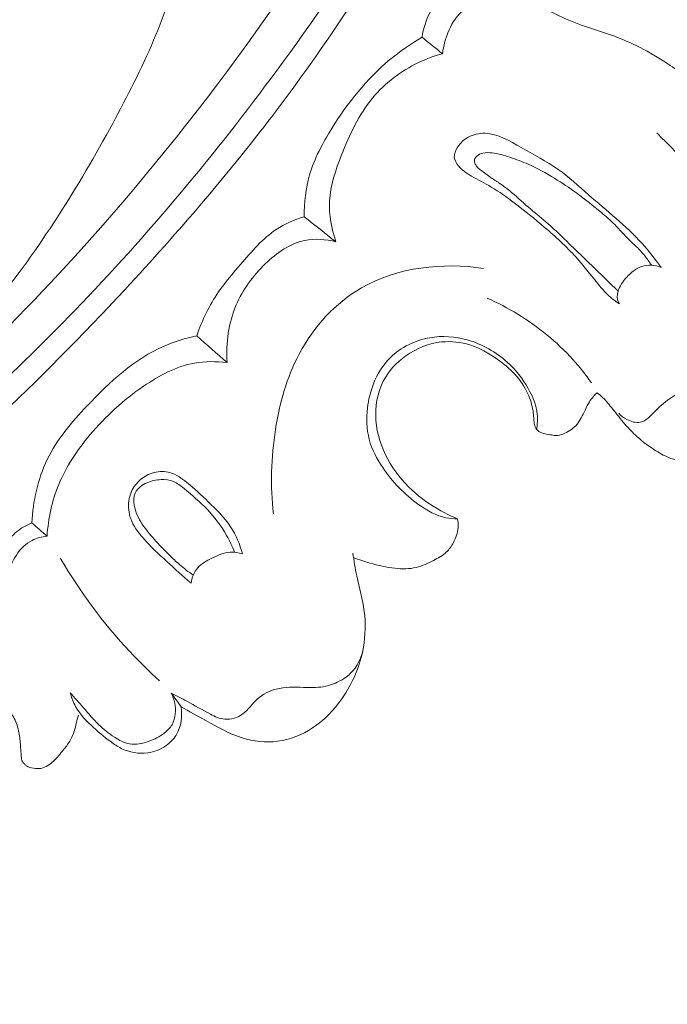
# Model space of a CAD drawing. Units: centimetres. Extents: x 533 to 823, y 192 to 603.
# Drawn here: x 689 to 692, y 289 to 294 of the extents above; entities that cross this region are included whole.
import ezdxf

# ---------------------------------------------------------------- set-up
doc = ezdxf.new("R2010")
doc.units = ezdxf.units.CM
doc.header["$MEASUREMENT"] = 0
doc.layers.add('layer 1', color=7, linetype='Continuous')

msp = doc.modelspace()

# ---------------------------------------------------------------- linework, layer by layer
at = {"layer": 'layer 1', "color": 250, "lineweight": 20}
for points, knots in [([(533.1739, 192.40227), (533.1739, 192.40227), (533.1739, 602.89845), (533.1739, 602.89845), (533.1739, 602.89845), (533.1739, 602.89845), (823.42375, 602.89845), (823.42375, 602.89845), (823.42375, 602.89845), (823.42375, 602.89845), (823.42375, 192.40227), (823.42375, 192.40227), (823.42375, 192.40227), (823.42375, 192.40227), (533.1739, 192.40227), (533.1739, 192.40227)], [0, 0, 0, 0, 0.2, 0.2, 0.2, 0.2, 0.4, 0.4, 0.4, 0.4, 0.6, 0.6, 0.6, 0.6, 1, 1, 1, 1]), ([(685.326, 290.14355), (685.42635, 290.17492), (685.52588, 290.20893), (685.62422, 290.2463), (685.62422, 290.2463), (685.84734, 290.33107), (686.06399, 290.43294), (686.27561, 290.54389), (686.27561, 290.54389), (686.55291, 290.68918), (686.82161, 290.85007), (687.08528, 291.0191), (687.08528, 291.0191), (687.39633, 291.21842), (687.70047, 291.42907), (687.99155, 291.65649), (687.99155, 291.65649), (688.49965, 292.05343), (688.96811, 292.50128), (689.40769, 292.97495), (689.40769, 292.97495), (689.68558, 293.2742), (689.95192, 293.58383), (690.19723, 293.90921), (690.19723, 293.90921), (690.47566, 294.27861), (690.72709, 294.66838), (690.96386, 295.06715), (690.96386, 295.06715), (691.28409, 295.60672), (691.57756, 296.16271), (691.82152, 296.73919), (691.82152, 296.73919), (691.97179, 297.09443), (692.10339, 297.45756), (692.21183, 297.82915), (692.21183, 297.82915), (692.38264, 298.41434), (692.49633, 299.02069), (692.50065, 299.62821), (692.50065, 299.62821), (692.50414, 300.11528), (692.4373, 300.60299), (692.3145, 301.0753), (692.3145, 301.0753), (692.21449, 301.4599), (692.07736, 301.83422), (691.8925, 302.18464), (691.8925, 302.18464), (691.79578, 302.36824), (691.68577, 302.5452), (691.55772, 302.70802), (691.55772, 302.70802), (691.50205, 302.77888), (691.44288, 302.84699), (691.37981, 302.91118), (691.37981, 302.91118), (691.35243, 302.93899), (691.32443, 302.96601), (691.29467, 302.99119), (691.29467, 302.99119), (691.27561, 303.00725), (691.25597, 303.0226), (691.23548, 303.03661), (691.23548, 303.03661), (691.22286, 303.04528), (691.21001, 303.0534), (691.19779, 303.06289), (691.19779, 303.06289), (691.19129, 303.06794), (691.18491, 303.07339), (691.18022, 303.08001), (691.18022, 303.08001), (691.17294, 303.0904), (691.16968, 303.10358), (691.16935, 303.11656), (691.16935, 303.11656), (691.16899, 303.13583), (691.1751, 303.15468), (691.1849, 303.17096), (691.1849, 303.17096), (691.19985, 303.19594), (691.2232, 303.21514), (691.24924, 303.22885), (691.24924, 303.22885), (691.28895, 303.24978), (691.33497, 303.25786), (691.37871, 303.2539)], [0, 0, 0, 0, 0.0434783, 0.0434783, 0.0434783, 0.0434783, 0.0869565, 0.0869565, 0.0869565, 0.0869565, 0.1304348, 0.1304348, 0.1304348, 0.1304348, 0.173913, 0.173913, 0.173913, 0.173913, 0.2173913, 0.2173913, 0.2173913, 0.2173913, 0.2608696, 0.2608696, 0.2608696, 0.2608696, 0.3043478, 0.3043478, 0.3043478, 0.3043478, 0.3478261, 0.3478261, 0.3478261, 0.3478261, 0.3913043, 0.3913043, 0.3913043, 0.3913043, 0.4347826, 0.4347826, 0.4347826, 0.4347826, 0.4782609, 0.4782609, 0.4782609, 0.4782609, 0.5217391, 0.5217391, 0.5217391, 0.5217391, 0.5652174, 0.5652174, 0.5652174, 0.5652174, 0.6086957, 0.6086957, 0.6086957, 0.6086957, 0.6521739, 0.6521739, 0.6521739, 0.6521739, 0.6956522, 0.6956522, 0.6956522, 0.6956522, 0.7391304, 0.7391304, 0.7391304, 0.7391304, 0.7826087, 0.7826087, 0.7826087, 0.7826087, 0.826087, 0.826087, 0.826087, 0.826087, 0.8695652, 0.8695652, 0.8695652, 0.8695652, 0.9130435, 0.9130435, 0.9130435, 0.9130435, 1, 1, 1, 1]), ([(687.66019, 291.76105), (688.17621, 292.16978), (688.66284, 292.61811), (689.1092, 293.10346), (689.1092, 293.10346), (689.73856, 293.78797), (690.28775, 294.54592), (690.76022, 295.34794), (690.76022, 295.34794), (691.08512, 295.89958), (691.37377, 296.4721), (691.60276, 297.06927), (691.60276, 297.06927), (691.84987, 297.71367), (692.02754, 298.38689), (692.11567, 299.0717), (692.11567, 299.0717), (692.18738, 299.62899), (692.19978, 300.19404), (692.13242, 300.7521), (692.13242, 300.7521), (692.07987, 301.18845), (691.9784, 301.62056), (691.80766, 302.02332), (691.80766, 302.02332), (691.70956, 302.25474), (691.58851, 302.4764), (691.44772, 302.6844), (691.44772, 302.6844), (691.37581, 302.79059), (691.29866, 302.89335), (691.2138, 302.98915), (691.2138, 302.98915), (691.17235, 303.0359), (691.12912, 303.08094), (691.08448, 303.1245)], [0, 0, 0, 0, 0.1, 0.1, 0.1, 0.1, 0.2, 0.2, 0.2, 0.2, 0.3, 0.3, 0.3, 0.3, 0.4, 0.4, 0.4, 0.4, 0.5, 0.5, 0.5, 0.5, 0.6, 0.6, 0.6, 0.6, 0.7, 0.7, 0.7, 0.7, 0.8, 0.8, 0.8, 0.8, 1, 1, 1, 1]), ([(688.09318, 291.89874), (688.47705, 292.21056), (688.84248, 292.54619), (689.18456, 292.90402), (689.18456, 292.90402), (689.55966, 293.29636), (689.90655, 293.71537), (690.22662, 294.15392), (690.22662, 294.15392), (690.61211, 294.6822), (690.95871, 295.23881), (691.26245, 295.818), (691.26245, 295.818), (691.53623, 296.34018), (691.77534, 296.88071), (691.9679, 297.43797), (691.9679, 297.43797), (692.11512, 297.86385), (692.23526, 298.29949), (692.31302, 298.74273), (692.31302, 298.74273), (692.36987, 299.06671), (692.40416, 299.39466), (692.40965, 299.72364), (692.40965, 299.72364), (692.41647, 300.13977), (692.37728, 300.55739), (692.28984, 300.96338), (692.28984, 300.96338), (692.25635, 301.119), (692.21568, 301.27299), (692.16847, 301.42485), (692.16847, 301.42485), (692.10265, 301.6366), (692.02403, 301.84436), (691.9317, 302.04576), (691.9317, 302.04576), (691.83643, 302.25375), (691.72646, 302.45494), (691.60399, 302.64757)], [0, 0, 0, 0, 0.0909091, 0.0909091, 0.0909091, 0.0909091, 0.1818182, 0.1818182, 0.1818182, 0.1818182, 0.2727273, 0.2727273, 0.2727273, 0.2727273, 0.3636364, 0.3636364, 0.3636364, 0.3636364, 0.4545455, 0.4545455, 0.4545455, 0.4545455, 0.5454545, 0.5454545, 0.5454545, 0.5454545, 0.6363636, 0.6363636, 0.6363636, 0.6363636, 0.7272727, 0.7272727, 0.7272727, 0.7272727, 0.8181818, 0.8181818, 0.8181818, 0.8181818, 1, 1, 1, 1]), ([(689.60034, 295.78335), (689.61141, 295.78889), (689.62359, 295.79244), (689.63607, 295.79367), (689.63607, 295.79367), (689.64827, 295.79483), (689.66087, 295.79362), (689.67204, 295.78976), (689.67204, 295.78976), (689.70153, 295.77953), (689.72165, 295.75015), (689.73705, 295.72021), (689.73705, 295.72021), (689.76509, 295.66572), (689.77733, 295.60962), (689.78382, 295.55266), (689.78382, 295.55266), (689.79744, 295.43301), (689.7856, 295.30956), (689.77327, 295.18702), (689.77327, 295.18702), (689.75736, 295.02865), (689.74058, 294.8719), (689.70648, 294.71899), (689.70648, 294.71899), (689.63774, 294.41103), (689.49848, 294.11874), (689.34585, 293.83713), (689.34585, 293.83713), (689.16587, 293.50526), (688.96711, 293.18822), (688.73196, 292.8971)], [0, 0, 0, 0, 0.1111111, 0.1111111, 0.1111111, 0.1111111, 0.2222222, 0.2222222, 0.2222222, 0.2222222, 0.3333333, 0.3333333, 0.3333333, 0.3333333, 0.4444444, 0.4444444, 0.4444444, 0.4444444, 0.5555556, 0.5555556, 0.5555556, 0.5555556, 0.6666667, 0.6666667, 0.6666667, 0.6666667, 0.7777778, 0.7777778, 0.7777778, 0.7777778, 1, 1, 1, 1]), ([(691.22158, 294.63076), (691.1725, 294.60699), (691.1269, 294.57559), (691.08662, 294.53822), (691.08662, 294.53822), (691.04765, 294.50216), (691.0137, 294.46056), (690.98937, 294.41359), (690.98937, 294.41359), (690.96851, 294.37307), (690.95482, 294.32873), (690.94769, 294.28391)], [0, 0, 0, 0, 0.25, 0.25, 0.25, 0.25, 0.5, 0.5, 0.5, 0.5, 1, 1, 1, 1]), ([(691.42033, 294.50313), (691.37628, 294.50623), (691.33156, 294.50171), (691.28841, 294.48993), (691.28841, 294.48993), (691.24225, 294.47732), (691.19788, 294.4565), (691.16225, 294.42518), (691.16225, 294.42518), (691.09891, 294.36962), (691.0632, 294.28123), (691.05345, 294.19798)], [0, 0, 0, 0, 0.25, 0.25, 0.25, 0.25, 0.5, 0.5, 0.5, 0.5, 1, 1, 1, 1]), ([(691.96626, 292.33476), (691.97821, 292.32166), (691.9921, 292.31088), (692.00829, 292.30243), (692.00829, 292.30243), (692.03016, 292.29098), (692.05598, 292.28355), (692.07828, 292.28816), (692.07828, 292.28816), (692.1076, 292.29413), (692.13054, 292.32091), (692.1539, 292.3446), (692.1539, 292.3446), (692.19059, 292.38211), (692.22819, 292.41206), (692.27123, 292.43621), (692.27123, 292.43621), (692.30945, 292.4576), (692.35198, 292.47439), (692.39556, 292.48046), (692.39556, 292.48046), (692.43161, 292.48549), (692.46837, 292.48321), (692.50422, 292.47761), (692.50422, 292.47761), (692.52405, 292.47455), (692.54363, 292.47035), (692.56318, 292.46628), (692.56318, 292.46628), (692.58206, 292.46229), (692.60099, 292.45837), (692.62055, 292.45619), (692.62055, 292.45619), (692.63894, 292.45404), (692.65799, 292.45349), (692.67503, 292.45857), (692.67503, 292.45857), (692.7055, 292.46748), (692.72992, 292.49417), (692.74887, 292.52194), (692.74887, 292.52194), (692.76814, 292.55021), (692.7817, 292.57974), (692.79266, 292.61078), (692.79266, 292.61078), (692.80891, 292.65693), (692.81948, 292.70644), (692.82037, 292.75543), (692.82037, 292.75543), (692.82133, 292.80508), (692.81245, 292.85433), (692.79478, 292.90239), (692.79478, 292.90239), (692.78972, 292.9161), (692.78395, 292.9298), (692.78504, 292.9439), (692.78504, 292.9439), (692.78592, 292.95635), (692.79215, 292.96921), (692.80109, 292.97812), (692.80109, 292.97812), (692.81183, 292.98895), (692.82646, 292.99414), (692.84111, 292.99956), (692.84111, 292.99956), (692.85041, 293.00303), (692.85961, 293.00656), (692.86708, 293.01202), (692.86708, 293.01202), (692.8855, 293.02546), (692.89289, 293.05083), (692.90096, 293.07448), (692.90096, 293.07448), (692.91021, 293.10187), (692.92016, 293.12681), (692.92509, 293.15315), (692.92509, 293.15315), (692.93347, 293.19752), (692.92731, 293.24564), (692.91663, 293.29165), (692.91663, 293.29165), (692.89745, 293.37366), (692.86334, 293.44889), (692.82262, 293.52037), (692.82262, 293.52037), (692.76515, 293.62134), (692.69428, 293.71494), (692.61628, 293.80156), (692.61628, 293.80156), (692.55155, 293.87342), (692.48202, 293.9405), (692.40867, 294.00302), (692.40867, 294.00302), (692.35244, 294.05106), (692.29399, 294.09636), (692.23265, 294.13781), (692.23265, 294.13781), (692.14428, 294.19752), (692.0497, 294.24908), (691.95014, 294.28675), (691.95014, 294.28675), (691.88152, 294.31257), (691.81055, 294.33184), (691.74223, 294.35831), (691.74223, 294.35831), (691.64998, 294.39408), (691.56268, 294.44294), (691.47924, 294.49621)], [0, 0, 0, 0, 0.0357143, 0.0357143, 0.0357143, 0.0357143, 0.0714286, 0.0714286, 0.0714286, 0.0714286, 0.1071429, 0.1071429, 0.1071429, 0.1071429, 0.1428571, 0.1428571, 0.1428571, 0.1428571, 0.1785714, 0.1785714, 0.1785714, 0.1785714, 0.2142857, 0.2142857, 0.2142857, 0.2142857, 0.25, 0.25, 0.25, 0.25, 0.2857143, 0.2857143, 0.2857143, 0.2857143, 0.3214286, 0.3214286, 0.3214286, 0.3214286, 0.3571429, 0.3571429, 0.3571429, 0.3571429, 0.3928571, 0.3928571, 0.3928571, 0.3928571, 0.4285714, 0.4285714, 0.4285714, 0.4285714, 0.4642857, 0.4642857, 0.4642857, 0.4642857, 0.5, 0.5, 0.5, 0.5, 0.5357143, 0.5357143, 0.5357143, 0.5357143, 0.5714286, 0.5714286, 0.5714286, 0.5714286, 0.6071429, 0.6071429, 0.6071429, 0.6071429, 0.6428571, 0.6428571, 0.6428571, 0.6428571, 0.6785714, 0.6785714, 0.6785714, 0.6785714, 0.7142857, 0.7142857, 0.7142857, 0.7142857, 0.75, 0.75, 0.75, 0.75, 0.7857143, 0.7857143, 0.7857143, 0.7857143, 0.8214286, 0.8214286, 0.8214286, 0.8214286, 0.8571429, 0.8571429, 0.8571429, 0.8571429, 0.8928571, 0.8928571, 0.8928571, 0.8928571, 0.9285714, 0.9285714, 0.9285714, 0.9285714, 1, 1, 1, 1]), ([(690.94769, 294.28391), (690.88882, 294.2493), (690.83217, 294.21033), (690.77962, 294.16664), (690.77962, 294.16664), (690.66065, 294.06755), (690.56286, 293.94397), (690.48029, 293.81114), (690.48029, 293.81114), (690.43275, 293.73472), (690.39025, 293.65524), (690.3654, 293.56981), (690.3654, 293.56981), (690.34502, 293.49989), (690.33643, 293.42596), (690.33662, 293.35322)], [0, 0, 0, 0, 0.2, 0.2, 0.2, 0.2, 0.4, 0.4, 0.4, 0.4, 0.6, 0.6, 0.6, 0.6, 1, 1, 1, 1]), ([(691.05345, 294.19798), (691.01081, 294.18646), (690.96925, 294.1712), (690.92927, 294.15209), (690.92927, 294.15209), (690.83865, 294.10878), (690.75571, 294.04561), (690.69181, 293.96875), (690.69181, 293.96875), (690.6202, 293.88269), (690.57241, 293.77947), (690.53076, 293.67342), (690.53076, 293.67342), (690.50018, 293.5954), (690.47283, 293.51593), (690.46868, 293.43387), (690.46868, 293.43387), (690.46505, 293.36295), (690.47876, 293.29008), (690.50199, 293.22291)], [0, 0, 0, 0, 0.1666667, 0.1666667, 0.1666667, 0.1666667, 0.3333333, 0.3333333, 0.3333333, 0.3333333, 0.5, 0.5, 0.5, 0.5, 0.6666667, 0.6666667, 0.6666667, 0.6666667, 1, 1, 1, 1]), ([(692.1861, 293.09087), (692.15505, 293.13366), (692.12252, 293.1756), (692.0872, 293.21481), (692.0872, 293.21481), (692.00356, 293.30748), (691.90452, 293.38457), (691.80982, 293.46742), (691.80982, 293.46742), (691.7579, 293.51274), (691.70746, 293.55985), (691.65209, 293.59895), (691.65209, 293.59895), (691.59234, 293.64105), (691.52702, 293.67378), (691.46117, 293.71146), (691.46117, 293.71146), (691.40114, 293.74581), (691.34059, 293.7844), (691.27322, 293.78578), (691.27322, 293.78578), (691.24349, 293.78646), (691.21244, 293.77981), (691.18619, 293.7654), (691.18619, 293.7654), (691.16443, 293.75359), (691.14613, 293.73641), (691.13196, 293.71472), (691.13196, 293.71472), (691.12125, 293.69831), (691.11298, 293.67941), (691.11476, 293.66125), (691.11476, 293.66125), (691.11623, 293.64542), (691.12529, 293.63036), (691.13599, 293.61733), (691.13599, 293.61733), (691.15501, 293.59444), (691.17912, 293.57851), (691.20404, 293.56384), (691.20404, 293.56384), (691.23754, 293.54422), (691.27243, 293.5268), (691.30588, 293.5071), (691.30588, 293.5071), (691.34721, 293.48266), (691.38644, 293.4547), (691.42489, 293.42569), (691.42489, 293.42569), (691.47898, 293.38492), (691.53141, 293.34246), (691.58278, 293.29832), (691.58278, 293.29832), (691.63978, 293.24944), (691.69539, 293.19871), (691.74538, 293.14302), (691.74538, 293.14302), (691.78404, 293.09993), (691.81931, 293.05389), (691.85593, 293.00888), (691.85593, 293.00888), (691.87207, 292.98911), (691.88849, 292.9694), (691.90679, 292.95158), (691.90679, 292.95158), (691.92627, 292.93278), (691.94774, 292.91603), (691.97019, 292.90102)], [0, 0, 0, 0, 0.0555556, 0.0555556, 0.0555556, 0.0555556, 0.1111111, 0.1111111, 0.1111111, 0.1111111, 0.1666667, 0.1666667, 0.1666667, 0.1666667, 0.2222222, 0.2222222, 0.2222222, 0.2222222, 0.2777778, 0.2777778, 0.2777778, 0.2777778, 0.3333333, 0.3333333, 0.3333333, 0.3333333, 0.3888889, 0.3888889, 0.3888889, 0.3888889, 0.4444444, 0.4444444, 0.4444444, 0.4444444, 0.5, 0.5, 0.5, 0.5, 0.5555556, 0.5555556, 0.5555556, 0.5555556, 0.6111111, 0.6111111, 0.6111111, 0.6111111, 0.6666667, 0.6666667, 0.6666667, 0.6666667, 0.7222222, 0.7222222, 0.7222222, 0.7222222, 0.7777778, 0.7777778, 0.7777778, 0.7777778, 0.8333333, 0.8333333, 0.8333333, 0.8333333, 0.8888889, 0.8888889, 0.8888889, 0.8888889, 1, 1, 1, 1]), ([(692.76712, 293.00524), (692.72579, 293.07782), (692.68196, 293.14889), (692.63585, 293.21858), (692.63585, 293.21858), (692.54145, 293.36108), (692.43747, 293.49758), (692.32269, 293.6241), (692.32269, 293.6241), (692.27143, 293.68059), (692.21804, 293.735), (692.16294, 293.78765)], [0, 0, 0, 0, 0.25, 0.25, 0.25, 0.25, 0.5, 0.5, 0.5, 0.5, 1, 1, 1, 1]), ([(691.96336, 292.96718), (691.94508, 292.98524), (691.92679, 293.00329), (691.90845, 293.02125), (691.90845, 293.02125), (691.86586, 293.06281), (691.82292, 293.104), (691.78011, 293.14522), (691.78011, 293.14522), (691.74825, 293.17586), (691.71645, 293.20659), (691.68488, 293.23752), (691.68488, 293.23752), (691.65725, 293.26455), (691.62966, 293.29166), (691.60062, 293.31721), (691.60062, 293.31721), (691.57141, 293.34287), (691.54063, 293.3668), (691.51093, 293.39206), (691.51093, 293.39206), (691.47751, 293.42061), (691.44538, 293.45083), (691.41167, 293.4791), (691.41167, 293.4791), (691.39098, 293.49654), (691.36968, 293.51318), (691.34725, 293.52805), (691.34725, 293.52805), (691.33154, 293.53856), (691.31524, 293.54815), (691.29984, 293.55917), (691.29984, 293.55917), (691.28999, 293.56622), (691.28056, 293.57395), (691.27075, 293.58108), (691.27075, 293.58108), (691.26281, 293.58705), (691.2546, 293.59259), (691.24695, 293.59883), (691.24695, 293.59883), (691.24146, 293.60325), (691.23627, 293.60794), (691.23181, 293.61324), (691.23181, 293.61324), (691.22743, 293.61849), (691.22365, 293.62431), (691.2213, 293.63088), (691.2213, 293.63088), (691.21926, 293.63701), (691.21845, 293.64379), (691.21997, 293.64993), (691.21997, 293.64993), (691.22158, 293.6566), (691.22584, 293.66242), (691.23099, 293.66721), (691.23099, 293.66721), (691.23962, 293.67525), (691.25065, 293.67999), (691.26202, 293.68263), (691.26202, 293.68263), (691.27785, 293.68635), (691.29423, 293.68607), (691.31022, 293.68424), (691.31022, 293.68424), (691.34169, 293.6807), (691.37203, 293.67124), (691.40204, 293.66127), (691.40204, 293.66127), (691.43449, 293.65048), (691.46679, 293.63908), (691.49806, 293.62548), (691.49806, 293.62548), (691.5451, 293.60501), (691.59006, 293.57957), (691.63379, 293.55255), (691.63379, 293.55255), (691.67264, 293.52849), (691.71061, 293.50322), (691.74748, 293.47639), (691.74748, 293.47639), (691.79187, 293.44422), (691.83478, 293.40992), (691.87691, 293.37456), (691.87691, 293.37456), (691.90054, 293.35467), (691.92382, 293.33441), (691.94559, 293.31251), (691.94559, 293.31251), (691.97136, 293.28665), (691.99479, 293.25838), (692.02092, 293.2329), (692.02092, 293.2329), (692.0334, 293.22064), (692.04653, 293.20903), (692.05902, 293.19678), (692.05902, 293.19678), (692.0738, 293.18236), (692.08783, 293.16711), (692.10088, 293.15107), (692.10088, 293.15107), (692.11378, 293.13535), (692.1257, 293.11883), (692.1367, 293.1016)], [0, 0, 0, 0, 0.037037, 0.037037, 0.037037, 0.037037, 0.0740741, 0.0740741, 0.0740741, 0.0740741, 0.1111111, 0.1111111, 0.1111111, 0.1111111, 0.1481481, 0.1481481, 0.1481481, 0.1481481, 0.1851852, 0.1851852, 0.1851852, 0.1851852, 0.2222222, 0.2222222, 0.2222222, 0.2222222, 0.2592593, 0.2592593, 0.2592593, 0.2592593, 0.2962963, 0.2962963, 0.2962963, 0.2962963, 0.3333333, 0.3333333, 0.3333333, 0.3333333, 0.3703704, 0.3703704, 0.3703704, 0.3703704, 0.4074074, 0.4074074, 0.4074074, 0.4074074, 0.4444444, 0.4444444, 0.4444444, 0.4444444, 0.4814815, 0.4814815, 0.4814815, 0.4814815, 0.5185185, 0.5185185, 0.5185185, 0.5185185, 0.5555556, 0.5555556, 0.5555556, 0.5555556, 0.5925926, 0.5925926, 0.5925926, 0.5925926, 0.6296296, 0.6296296, 0.6296296, 0.6296296, 0.6666667, 0.6666667, 0.6666667, 0.6666667, 0.7037037, 0.7037037, 0.7037037, 0.7037037, 0.7407407, 0.7407407, 0.7407407, 0.7407407, 0.7777778, 0.7777778, 0.7777778, 0.7777778, 0.8148148, 0.8148148, 0.8148148, 0.8148148, 0.8518519, 0.8518519, 0.8518519, 0.8518519, 0.8888889, 0.8888889, 0.8888889, 0.8888889, 0.9259259, 0.9259259, 0.9259259, 0.9259259, 1, 1, 1, 1]), ([(690.33662, 293.35322), (690.28605, 293.33737), (690.23614, 293.31602), (690.19211, 293.28694), (690.19211, 293.28694), (690.121, 293.24006), (690.06499, 293.17289), (690.00896, 293.10739), (690.00896, 293.10739), (689.9688, 293.06025), (689.92849, 293.01403), (689.89396, 292.96346), (689.89396, 292.96346), (689.84625, 292.89389), (689.80908, 292.81612), (689.78068, 292.73648)], [0, 0, 0, 0, 0.2, 0.2, 0.2, 0.2, 0.4, 0.4, 0.4, 0.4, 0.6, 0.6, 0.6, 0.6, 1, 1, 1, 1]), ([(690.50199, 293.22291), (690.44938, 293.23661), (690.39205, 293.24135), (690.33895, 293.23029), (690.33895, 293.23029), (690.26202, 293.21429), (690.19397, 293.16513), (690.13561, 293.10867), (690.13561, 293.10867), (690.07167, 293.04674), (690.01941, 292.97614), (689.98546, 292.89634), (689.98546, 292.89634), (689.94587, 292.80331), (689.93124, 292.69771), (689.93762, 292.59694)], [0, 0, 0, 0, 0.2, 0.2, 0.2, 0.2, 0.4, 0.4, 0.4, 0.4, 0.6, 0.6, 0.6, 0.6, 1, 1, 1, 1]), ([(690.17814, 291.81247), (690.16137, 291.95729), (690.16617, 292.10481), (690.18868, 292.25002), (690.18868, 292.25002), (690.20984, 292.38674), (690.24675, 292.52143), (690.31219, 292.6438), (690.31219, 292.6438), (690.38664, 292.78306), (690.49796, 292.90636), (690.63481, 292.98505), (690.63481, 292.98505), (690.82141, 293.09253), (691.05541, 293.11698), (691.26581, 293.08571)], [0, 0, 0, 0, 0.2, 0.2, 0.2, 0.2, 0.4, 0.4, 0.4, 0.4, 0.6, 0.6, 0.6, 0.6, 1, 1, 1, 1]), ([(691.97019, 292.90102), (691.96563, 292.9084), (691.96196, 292.91663), (691.96011, 292.92513), (691.96011, 292.92513), (691.95657, 292.94144), (691.95999, 292.95903), (691.966, 292.9751), (691.966, 292.9751), (691.97144, 292.98952), (691.97882, 293.00272), (691.98751, 293.01497), (691.98751, 293.01497), (692.00083, 293.034), (692.01699, 293.051), (692.03507, 293.06595), (692.03507, 293.06595), (692.0503, 293.07846), (692.06692, 293.0896), (692.08538, 293.09581), (692.08538, 293.09581), (692.11727, 293.10642), (692.1546, 293.1026), (692.1861, 293.09087)], [0, 0, 0, 0, 0.1428571, 0.1428571, 0.1428571, 0.1428571, 0.2857143, 0.2857143, 0.2857143, 0.2857143, 0.4285714, 0.4285714, 0.4285714, 0.4285714, 0.5714286, 0.5714286, 0.5714286, 0.5714286, 0.7142857, 0.7142857, 0.7142857, 0.7142857, 1, 1, 1, 1]), ([(691.82481, 292.49302), (691.79517, 292.53504), (691.76306, 292.57542), (691.72841, 292.61362), (691.72841, 292.61362), (691.64575, 292.70484), (691.5488, 292.78356), (691.44377, 292.84798), (691.44377, 292.84798), (691.39248, 292.87931), (691.33932, 292.90731), (691.28445, 292.93167)], [0, 0, 0, 0, 0.25, 0.25, 0.25, 0.25, 0.5, 0.5, 0.5, 0.5, 1, 1, 1, 1]), ([(691.85312, 292.44121), (691.86352, 292.4337), (691.87368, 292.42563), (691.88305, 292.41687), (691.88305, 292.41687), (691.90248, 292.39857), (691.91874, 292.3773), (691.9351, 292.35621), (691.9351, 292.35621), (691.95562, 292.32989), (691.97618, 292.30402), (691.99794, 292.27892), (691.99794, 292.27892), (692.01802, 292.25584), (692.03908, 292.23355), (692.0617, 292.213), (692.0617, 292.213), (692.09183, 292.18581), (692.12481, 292.1618), (692.15936, 292.1401), (692.15936, 292.1401), (692.18396, 292.12457), (692.20946, 292.11024), (692.23663, 292.10065), (692.23663, 292.10065), (692.27388, 292.08754), (692.31424, 292.08346), (692.35443, 292.08399), (692.35443, 292.08399), (692.40064, 292.0845), (692.44655, 292.0911), (692.48974, 292.10593), (692.48974, 292.10593), (692.53978, 292.12318), (692.58621, 292.15158), (692.62779, 292.1854), (692.62779, 292.1854), (692.67443, 292.22349), (692.71507, 292.26855), (692.74702, 292.31898), (692.74702, 292.31898), (692.7619, 292.34234), (692.77483, 292.36694), (692.78604, 292.39238), (692.78604, 292.39238), (692.81021, 292.44714), (692.82576, 292.50567), (692.83695, 292.5646), (692.83695, 292.5646), (692.84547, 292.60937), (692.85131, 292.6544), (692.8561, 292.69963), (692.8561, 292.69963), (692.86417, 292.7746), (692.86932, 292.85), (692.87048, 292.92543)], [0, 0, 0, 0, 0.0666667, 0.0666667, 0.0666667, 0.0666667, 0.1333333, 0.1333333, 0.1333333, 0.1333333, 0.2, 0.2, 0.2, 0.2, 0.2666667, 0.2666667, 0.2666667, 0.2666667, 0.3333333, 0.3333333, 0.3333333, 0.3333333, 0.4, 0.4, 0.4, 0.4, 0.4666667, 0.4666667, 0.4666667, 0.4666667, 0.5333333, 0.5333333, 0.5333333, 0.5333333, 0.6, 0.6, 0.6, 0.6, 0.6666667, 0.6666667, 0.6666667, 0.6666667, 0.7333333, 0.7333333, 0.7333333, 0.7333333, 0.8, 0.8, 0.8, 0.8, 0.8666667, 0.8666667, 0.8666667, 0.8666667, 1, 1, 1, 1]), ([(689.78068, 292.73648), (689.72326, 292.72365), (689.66613, 292.7064), (689.61227, 292.68292), (689.61227, 292.68292), (689.45847, 292.61577), (689.33069, 292.49788), (689.213, 292.37291), (689.213, 292.37291), (689.13239, 292.28721), (689.0565, 292.1983), (689.0063, 292.09482), (689.0063, 292.09482), (688.95737, 291.99373), (688.93272, 291.87884), (688.92658, 291.76647)], [0, 0, 0, 0, 0.2, 0.2, 0.2, 0.2, 0.4, 0.4, 0.4, 0.4, 0.6, 0.6, 0.6, 0.6, 1, 1, 1, 1]), ([(691.13135, 291.78773), (691.11147, 291.78751), (691.09126, 291.78904), (691.07174, 291.79296), (691.07174, 291.79296), (691.02094, 291.80316), (690.97444, 291.82992), (690.93157, 291.86054), (690.93157, 291.86054), (690.85754, 291.91355), (690.79429, 291.9782), (690.74393, 292.05317), (690.74393, 292.05317), (690.71357, 292.09836), (690.68791, 292.14744), (690.67421, 292.19973), (690.67421, 292.19973), (690.66037, 292.25234), (690.65859, 292.30834), (690.66506, 292.3628), (690.66506, 292.3628), (690.67011, 292.40526), (690.68021, 292.4469), (690.69592, 292.48677), (690.69592, 292.48677), (690.71586, 292.53745), (690.74486, 292.58525), (690.78361, 292.62359), (690.78361, 292.62359), (690.83817, 292.6776), (690.91193, 292.71275), (690.98828, 292.72615), (690.98828, 292.72615), (691.05245, 292.73732), (691.11855, 292.73319), (691.18218, 292.71501), (691.18218, 292.71501), (691.25896, 292.69314), (691.33212, 292.65073), (691.38941, 292.5993), (691.38941, 292.5993), (691.43373, 292.55937), (691.46865, 292.5139), (691.49792, 292.4623), (691.49792, 292.4623), (691.51652, 292.42939), (691.53289, 292.39387), (691.5405, 292.3563), (691.5405, 292.3563), (691.54712, 292.32314), (691.54685, 292.28843), (691.54163, 292.25506)], [0, 0, 0, 0, 0.0714286, 0.0714286, 0.0714286, 0.0714286, 0.1428571, 0.1428571, 0.1428571, 0.1428571, 0.2142857, 0.2142857, 0.2142857, 0.2142857, 0.2857143, 0.2857143, 0.2857143, 0.2857143, 0.3571429, 0.3571429, 0.3571429, 0.3571429, 0.4285714, 0.4285714, 0.4285714, 0.4285714, 0.5, 0.5, 0.5, 0.5, 0.5714286, 0.5714286, 0.5714286, 0.5714286, 0.6428571, 0.6428571, 0.6428571, 0.6428571, 0.7142857, 0.7142857, 0.7142857, 0.7142857, 0.7857143, 0.7857143, 0.7857143, 0.7857143, 0.8571429, 0.8571429, 0.8571429, 0.8571429, 1, 1, 1, 1]), ([(691.13135, 291.78773), (691.10195, 291.79979), (691.07317, 291.81358), (691.04524, 291.82909), (691.04524, 291.82909), (690.99196, 291.85859), (690.9418, 291.89417), (690.89691, 291.93564), (690.89691, 291.93564), (690.84668, 291.98214), (690.80309, 292.03616), (690.77027, 292.09638), (690.77027, 292.09638), (690.73662, 292.15808), (690.71422, 292.22638), (690.70908, 292.29728), (690.70908, 292.29728), (690.70388, 292.36714), (690.71537, 292.43948), (690.74702, 292.50122), (690.74702, 292.50122), (690.77389, 292.55332), (690.81515, 292.59787), (690.86354, 292.63237), (690.86354, 292.63237), (690.91853, 292.67132), (690.9827, 292.69727), (691.049, 292.70413), (691.049, 292.70413), (691.09831, 292.70918), (691.14881, 292.70356), (691.19581, 292.68866), (691.19581, 292.68866), (691.24618, 292.67271), (691.29256, 292.64614), (691.33604, 292.61573), (691.33604, 292.61573), (691.36955, 292.5922), (691.40132, 292.56647), (691.4287, 292.53641), (691.4287, 292.53641), (691.45596, 292.50654), (691.47884, 292.47234), (691.49568, 292.43534), (691.49568, 292.43534), (691.50856, 292.40722), (691.51784, 292.37735), (691.52248, 292.34686), (691.52248, 292.34686), (691.52431, 292.33459), (691.52545, 292.32216), (691.52637, 292.30975), (691.52637, 292.30975), (691.52692, 292.30089), (691.52739, 292.29208), (691.52877, 292.2834), (691.52877, 292.2834), (691.52944, 292.27884), (691.53039, 292.27434), (691.53174, 292.26994), (691.53174, 292.26994), (691.53451, 292.26121), (691.53918, 292.25306), (691.54559, 292.24653), (691.54559, 292.24653), (691.55378, 292.23816), (691.56479, 292.23275), (691.57606, 292.22942), (691.57606, 292.22942), (691.58715, 292.2262), (691.59858, 292.22501), (691.60992, 292.2233), (691.60992, 292.2233), (691.61992, 292.22171), (691.62992, 292.21977), (691.6398, 292.21968), (691.6398, 292.21968), (691.66547, 292.21932), (691.69087, 292.23108), (691.71299, 292.2455), (691.71299, 292.2455), (691.72432, 292.25277), (691.73483, 292.2608), (691.74378, 292.27029), (691.74378, 292.27029), (691.75278, 292.27986), (691.76027, 292.29098), (691.76712, 292.30238), (691.76712, 292.30238), (691.77434, 292.31438), (691.78075, 292.32677), (691.78687, 292.33947), (691.78687, 292.33947), (691.79431, 292.35499), (691.80121, 292.37098), (691.80985, 292.38598), (691.80985, 292.38598), (691.82158, 292.40624), (691.83672, 292.4246), (691.85312, 292.44121)], [0, 0, 0, 0, 0.0384615, 0.0384615, 0.0384615, 0.0384615, 0.0769231, 0.0769231, 0.0769231, 0.0769231, 0.1153846, 0.1153846, 0.1153846, 0.1153846, 0.1538462, 0.1538462, 0.1538462, 0.1538462, 0.1923077, 0.1923077, 0.1923077, 0.1923077, 0.2307692, 0.2307692, 0.2307692, 0.2307692, 0.2692308, 0.2692308, 0.2692308, 0.2692308, 0.3076923, 0.3076923, 0.3076923, 0.3076923, 0.3461538, 0.3461538, 0.3461538, 0.3461538, 0.3846154, 0.3846154, 0.3846154, 0.3846154, 0.4230769, 0.4230769, 0.4230769, 0.4230769, 0.4615385, 0.4615385, 0.4615385, 0.4615385, 0.5, 0.5, 0.5, 0.5, 0.5384615, 0.5384615, 0.5384615, 0.5384615, 0.5769231, 0.5769231, 0.5769231, 0.5769231, 0.6153846, 0.6153846, 0.6153846, 0.6153846, 0.6538462, 0.6538462, 0.6538462, 0.6538462, 0.6923077, 0.6923077, 0.6923077, 0.6923077, 0.7307692, 0.7307692, 0.7307692, 0.7307692, 0.7692308, 0.7692308, 0.7692308, 0.7692308, 0.8076923, 0.8076923, 0.8076923, 0.8076923, 0.8461538, 0.8461538, 0.8461538, 0.8461538, 0.8846154, 0.8846154, 0.8846154, 0.8846154, 0.9230769, 0.9230769, 0.9230769, 0.9230769, 1, 1, 1, 1]), ([(689.93762, 292.59694), (689.88198, 292.60416), (689.8244, 292.60456), (689.76908, 292.59467), (689.76908, 292.59467), (689.67412, 292.57764), (689.58577, 292.53006), (689.50481, 292.47451), (689.50481, 292.47451), (689.40049, 292.40295), (689.30848, 292.3183), (689.22778, 292.22213), (689.22778, 292.22213), (689.16268, 292.1445), (689.10497, 292.05948), (689.06634, 291.96608), (689.06634, 291.96608), (689.03124, 291.88109), (689.01194, 291.78909), (689.00558, 291.69754)], [0, 0, 0, 0, 0.1666667, 0.1666667, 0.1666667, 0.1666667, 0.3333333, 0.3333333, 0.3333333, 0.3333333, 0.5, 0.5, 0.5, 0.5, 0.6666667, 0.6666667, 0.6666667, 0.6666667, 1, 1, 1, 1]), ([(689.75121, 291.45381), (689.70828, 291.49014), (689.66664, 291.52814), (689.62541, 291.56624), (689.62541, 291.56624), (689.58307, 291.60539), (689.54115, 291.64463), (689.5028, 291.6886), (689.5028, 291.6886), (689.4765, 291.71868), (689.45187, 291.75103), (689.43865, 291.78835), (689.43865, 291.78835), (689.42836, 291.81756), (689.42497, 291.84985), (689.42934, 291.88092), (689.42934, 291.88092), (689.43304, 291.90721), (689.44234, 291.93279), (689.45713, 291.95491), (689.45713, 291.95491), (689.4807, 291.99018), (689.51829, 292.01694), (689.55976, 292.02754), (689.55976, 292.02754), (689.58694, 292.03462), (689.61579, 292.03461), (689.64205, 292.02714), (689.64205, 292.02714), (689.67449, 292.01801), (689.70289, 291.99724), (689.72967, 291.9756), (689.72967, 291.9756), (689.76897, 291.94381), (689.8047, 291.91013), (689.84054, 291.87567), (689.84054, 291.87567), (689.88218, 291.83578), (689.92411, 291.79487), (689.95588, 291.74667), (689.95588, 291.74667), (689.98413, 291.70375), (690.00429, 291.65495), (690.01831, 291.60542)], [0, 0, 0, 0, 0.0833333, 0.0833333, 0.0833333, 0.0833333, 0.1666667, 0.1666667, 0.1666667, 0.1666667, 0.25, 0.25, 0.25, 0.25, 0.3333333, 0.3333333, 0.3333333, 0.3333333, 0.4166667, 0.4166667, 0.4166667, 0.4166667, 0.5, 0.5, 0.5, 0.5, 0.5833333, 0.5833333, 0.5833333, 0.5833333, 0.6666667, 0.6666667, 0.6666667, 0.6666667, 0.75, 0.75, 0.75, 0.75, 0.8333333, 0.8333333, 0.8333333, 0.8333333, 1, 1, 1, 1]), ([(689.97663, 291.61376), (689.96517, 291.64394), (689.95165, 291.67329), (689.93572, 291.70144), (689.93572, 291.70144), (689.90792, 291.75069), (689.873, 291.79616), (689.83424, 291.83684), (689.83424, 291.83684), (689.79749, 291.8753), (689.75714, 291.90953), (689.71539, 291.94381), (689.71539, 291.94381), (689.69795, 291.95814), (689.68036, 291.97243), (689.65999, 291.98081), (689.65999, 291.98081), (689.64026, 291.98889), (689.61808, 291.99142), (689.59616, 291.9906), (689.59616, 291.9906), (689.57099, 291.9897), (689.5462, 291.98453), (689.52359, 291.97457), (689.52359, 291.97457), (689.51118, 291.96915), (689.49931, 291.96234), (689.4886, 291.95361), (689.4886, 291.95361), (689.4775, 291.94465), (689.46759, 291.93364), (689.46171, 291.92115), (689.46171, 291.92115), (689.453, 291.90229), (689.45331, 291.87974), (689.45694, 291.85853), (689.45694, 291.85853), (689.4632, 291.82217), (689.47918, 291.78961), (689.49884, 291.75969), (689.49884, 291.75969), (689.51687, 291.73223), (689.53794, 291.70697), (689.55972, 291.68246), (689.55972, 291.68246), (689.5852, 291.65371), (689.61155, 291.62596), (689.63904, 291.59926), (689.63904, 291.59926), (689.65599, 291.58264), (689.67343, 291.56643), (689.69143, 291.55092), (689.69143, 291.55092), (689.71431, 291.53116), (689.73816, 291.51255), (689.76265, 291.49496)], [0, 0, 0, 0, 0.0666667, 0.0666667, 0.0666667, 0.0666667, 0.1333333, 0.1333333, 0.1333333, 0.1333333, 0.2, 0.2, 0.2, 0.2, 0.2666667, 0.2666667, 0.2666667, 0.2666667, 0.3333333, 0.3333333, 0.3333333, 0.3333333, 0.4, 0.4, 0.4, 0.4, 0.4666667, 0.4666667, 0.4666667, 0.4666667, 0.5333333, 0.5333333, 0.5333333, 0.5333333, 0.6, 0.6, 0.6, 0.6, 0.6666667, 0.6666667, 0.6666667, 0.6666667, 0.7333333, 0.7333333, 0.7333333, 0.7333333, 0.8, 0.8, 0.8, 0.8, 0.8666667, 0.8666667, 0.8666667, 0.8666667, 1, 1, 1, 1]), ([(690.59288, 291.58655), (690.62092, 291.5757), (690.64956, 291.56637), (690.67856, 291.55799), (690.67856, 291.55799), (690.72054, 291.5458), (690.76315, 291.53556), (690.80705, 291.53091), (690.80705, 291.53091), (690.8441, 291.52703), (690.88208, 291.52705), (690.91777, 291.53562), (690.91777, 291.53562), (690.94885, 291.54308), (690.97824, 291.55704), (691.00751, 291.57192), (691.00751, 291.57192), (691.03109, 291.58399), (691.05456, 291.59661), (691.07342, 291.6145), (691.07342, 291.6145), (691.08836, 291.62861), (691.10035, 291.6461), (691.11016, 291.66463), (691.11016, 291.66463), (691.12291, 291.68875), (691.13189, 291.71478), (691.13397, 291.74149), (691.13397, 291.74149), (691.1352, 291.75692), (691.1342, 291.77257), (691.13135, 291.78773)], [0, 0, 0, 0, 0.1111111, 0.1111111, 0.1111111, 0.1111111, 0.2222222, 0.2222222, 0.2222222, 0.2222222, 0.3333333, 0.3333333, 0.3333333, 0.3333333, 0.4444444, 0.4444444, 0.4444444, 0.4444444, 0.5555556, 0.5555556, 0.5555556, 0.5555556, 0.6666667, 0.6666667, 0.6666667, 0.6666667, 0.7777778, 0.7777778, 0.7777778, 0.7777778, 1, 1, 1, 1]), ([(688.92658, 291.76647), (688.89849, 291.75476), (688.87154, 291.73924), (688.84791, 291.71999), (688.84791, 291.71999), (688.82477, 291.70113), (688.80486, 291.67858), (688.78695, 291.65453), (688.78695, 291.65453), (688.76909, 291.63056), (688.75328, 291.60495), (688.74035, 291.5781)], [0, 0, 0, 0, 0.25, 0.25, 0.25, 0.25, 0.5, 0.5, 0.5, 0.5, 1, 1, 1, 1]), ([(689.00558, 291.69754), (688.97902, 291.69444), (688.95222, 291.68795), (688.9283, 291.67573), (688.9283, 291.67573), (688.86254, 291.64239), (688.81841, 291.56631), (688.8014, 291.49461)], [0, 0, 0, 0, 0.3333333, 0.3333333, 0.3333333, 0.3333333, 1, 1, 1, 1]), ([(689.58822, 290.9473), (689.53483, 290.99591), (689.4834, 291.04671), (689.43407, 291.09951), (689.43407, 291.09951), (689.29689, 291.24656), (689.17585, 291.40979), (689.07425, 291.58322)], [0, 0, 0, 0, 0.3333333, 0.3333333, 0.3333333, 0.3333333, 1, 1, 1, 1]), ([(689.69985, 290.81354), (689.74203, 290.78821), (689.78542, 290.76495), (689.82862, 290.74122), (689.82862, 290.74122), (689.88954, 290.70772), (689.95017, 290.67299), (690.01654, 290.65225), (690.01654, 290.65225), (690.07512, 290.63395), (690.13806, 290.62649), (690.19918, 290.63414), (690.19918, 290.63414), (690.26396, 290.64232), (690.32656, 290.66748), (690.38121, 290.70346), (690.38121, 290.70346), (690.44107, 290.74301), (690.49131, 290.79561), (690.53249, 290.85465), (690.53249, 290.85465), (690.58824, 290.93452), (690.62742, 291.02615), (690.64411, 291.1217), (690.64411, 291.1217), (690.65484, 291.18328), (690.65633, 291.24632), (690.64818, 291.30776), (690.64818, 291.30776), (690.64003, 291.36979), (690.62201, 291.43002), (690.60939, 291.49132), (690.60939, 291.49132), (690.60137, 291.53033), (690.59543, 291.5698), (690.58938, 291.6091)], [0, 0, 0, 0, 0.1, 0.1, 0.1, 0.1, 0.2, 0.2, 0.2, 0.2, 0.3, 0.3, 0.3, 0.3, 0.4, 0.4, 0.4, 0.4, 0.5, 0.5, 0.5, 0.5, 0.6, 0.6, 0.6, 0.6, 0.7, 0.7, 0.7, 0.7, 0.8, 0.8, 0.8, 0.8, 1, 1, 1, 1]), ([(690.01831, 291.60542), (689.99782, 291.61174), (689.97584, 291.61532), (689.95459, 291.61408), (689.95459, 291.61408), (689.92149, 291.61203), (689.89024, 291.59794), (689.85926, 291.58297), (689.85926, 291.58297), (689.83201, 291.56978), (689.80492, 291.5559), (689.7859, 291.53385), (689.7859, 291.53385), (689.76705, 291.51204), (689.75597, 291.4825), (689.75121, 291.45381)], [0, 0, 0, 0, 0.2, 0.2, 0.2, 0.2, 0.4, 0.4, 0.4, 0.4, 0.6, 0.6, 0.6, 0.6, 1, 1, 1, 1]), ([(689.64913, 290.884), (689.67615, 290.87061), (689.70329, 290.85702), (689.72972, 290.84269), (689.72972, 290.84269), (689.77047, 290.82051), (689.80969, 290.79646), (689.85157, 290.77475), (689.85157, 290.77475), (689.87537, 290.76244), (689.90007, 290.75098), (689.92635, 290.74858), (689.92635, 290.74858), (689.95857, 290.74586), (689.99325, 290.75696), (690.01982, 290.77637), (690.01982, 290.77637), (690.04873, 290.79762), (690.0679, 290.82892), (690.09413, 290.85304), (690.09413, 290.85304), (690.12125, 290.87801), (690.15592, 290.89527), (690.19173, 290.90459), (690.19173, 290.90459), (690.23773, 290.91658), (690.28562, 290.91544), (690.33324, 290.91387), (690.33324, 290.91387), (690.36792, 290.91279), (690.40249, 290.91154), (690.43622, 290.91721), (690.43622, 290.91721), (690.46471, 290.92205), (690.49251, 290.93181), (690.51851, 290.94508), (690.51851, 290.94508), (690.53936, 290.9558), (690.55907, 290.96866), (690.57592, 290.98487), (690.57592, 290.98487), (690.61264, 291.02035), (690.63559, 291.07149), (690.64411, 291.1217)], [0, 0, 0, 0, 0.0833333, 0.0833333, 0.0833333, 0.0833333, 0.1666667, 0.1666667, 0.1666667, 0.1666667, 0.25, 0.25, 0.25, 0.25, 0.3333333, 0.3333333, 0.3333333, 0.3333333, 0.4166667, 0.4166667, 0.4166667, 0.4166667, 0.5, 0.5, 0.5, 0.5, 0.5833333, 0.5833333, 0.5833333, 0.5833333, 0.6666667, 0.6666667, 0.6666667, 0.6666667, 0.75, 0.75, 0.75, 0.75, 0.8333333, 0.8333333, 0.8333333, 0.8333333, 1, 1, 1, 1]), ([(688.18856, 290.43376), (688.20378, 290.4277), (688.21944, 290.42254), (688.23533, 290.4183), (688.23533, 290.4183), (688.25276, 290.41368), (688.27033, 290.41004), (688.28825, 290.40771), (688.28825, 290.40771), (688.31011, 290.40467), (688.33236, 290.40339), (688.35378, 290.40773), (688.35378, 290.40773), (688.37543, 290.41204), (688.39607, 290.42206), (688.41431, 290.43503), (688.41431, 290.43503), (688.42944, 290.4457), (688.44302, 290.45841), (688.45435, 290.47278), (688.45435, 290.47278), (688.45991, 290.47991), (688.46497, 290.48736), (688.46949, 290.49527), (688.46949, 290.49527), (688.47324, 290.50177), (688.47662, 290.50862), (688.47866, 290.51597), (688.47866, 290.51597), (688.48111, 290.52472), (688.48179, 290.53422), (688.47941, 290.54282), (688.47941, 290.54282), (688.47684, 290.5526), (688.47024, 290.56126), (688.46309, 290.56885), (688.46309, 290.56885), (688.45651, 290.57585), (688.44953, 290.58203), (688.44306, 290.58883), (688.44306, 290.58883), (688.43318, 290.59921), (688.4247, 290.61107), (688.41756, 290.62374), (688.41756, 290.62374), (688.41036, 290.63668), (688.40469, 290.65055), (688.40114, 290.66497), (688.40114, 290.66497), (688.39603, 290.68629), (688.39581, 290.70879), (688.39898, 290.73067), (688.39898, 290.73067), (688.40262, 290.75534), (688.41057, 290.77918), (688.42209, 290.80135), (688.42209, 290.80135), (688.43377, 290.82378), (688.44912, 290.84472), (688.46813, 290.86098), (688.46813, 290.86098), (688.48772, 290.87758), (688.51124, 290.88935), (688.5357, 290.8985), (688.5357, 290.8985), (688.55791, 290.90671), (688.5809, 290.91277), (688.60419, 290.91332), (688.60419, 290.91332), (688.62491, 290.91372), (688.6459, 290.90969), (688.6656, 290.90269), (688.6656, 290.90269), (688.69181, 290.89324), (688.71567, 290.87841), (688.73795, 290.86162), (688.73795, 290.86162), (688.75873, 290.84602), (688.77808, 290.82872), (688.79548, 290.80945), (688.79548, 290.80945), (688.81097, 290.79222), (688.82487, 290.77339), (688.83545, 290.75287), (688.83545, 290.75287), (688.84731, 290.72989), (688.85509, 290.70475), (688.85986, 290.67915), (688.85986, 290.67915), (688.86409, 290.65626), (688.86605, 290.63314), (688.86796, 290.60994), (688.86796, 290.60994), (688.86905, 290.59707), (688.8702, 290.58428), (688.87099, 290.57148), (688.87099, 290.57148), (688.87145, 290.56433), (688.87182, 290.55724), (688.87258, 290.55002), (688.87258, 290.55002), (688.87306, 290.54498), (688.8738, 290.53978), (688.87564, 290.5352), (688.87564, 290.5352), (688.87825, 290.52846), (688.88305, 290.52259), (688.88813, 290.51714), (688.88813, 290.51714), (688.89158, 290.51342), (688.89513, 290.50988), (688.89903, 290.50706), (688.89903, 290.50706), (688.9092, 290.49957), (688.9221, 290.4964), (688.93502, 290.49439), (688.93502, 290.49439), (688.94834, 290.49225), (688.9617, 290.4915), (688.97448, 290.49395), (688.97448, 290.49395), (688.98699, 290.49634), (688.99909, 290.50183), (689.01007, 290.50873), (689.01007, 290.50873), (689.02062, 290.51532), (689.03008, 290.52319), (689.03911, 290.53168), (689.03911, 290.53168), (689.05757, 290.54911), (689.07378, 290.5688), (689.08979, 290.58873), (689.08979, 290.58873), (689.10177, 290.60375), (689.11366, 290.61884), (689.12343, 290.63525), (689.12343, 290.63525), (689.13842, 290.66068), (689.14828, 290.68922), (689.15511, 290.71802), (689.15511, 290.71802), (689.15749, 290.72835), (689.1596, 290.73861), (689.16214, 290.74883), (689.16214, 290.74883), (689.16394, 290.75597), (689.16595, 290.7631), (689.168, 290.77008)], [0, 0, 0, 0, 0.0263158, 0.0263158, 0.0263158, 0.0263158, 0.0526316, 0.0526316, 0.0526316, 0.0526316, 0.0789474, 0.0789474, 0.0789474, 0.0789474, 0.1052632, 0.1052632, 0.1052632, 0.1052632, 0.1315789, 0.1315789, 0.1315789, 0.1315789, 0.1578947, 0.1578947, 0.1578947, 0.1578947, 0.1842105, 0.1842105, 0.1842105, 0.1842105, 0.2105263, 0.2105263, 0.2105263, 0.2105263, 0.2368421, 0.2368421, 0.2368421, 0.2368421, 0.2631579, 0.2631579, 0.2631579, 0.2631579, 0.2894737, 0.2894737, 0.2894737, 0.2894737, 0.3157895, 0.3157895, 0.3157895, 0.3157895, 0.3421053, 0.3421053, 0.3421053, 0.3421053, 0.3684211, 0.3684211, 0.3684211, 0.3684211, 0.3947368, 0.3947368, 0.3947368, 0.3947368, 0.4210526, 0.4210526, 0.4210526, 0.4210526, 0.4473684, 0.4473684, 0.4473684, 0.4473684, 0.4736842, 0.4736842, 0.4736842, 0.4736842, 0.5, 0.5, 0.5, 0.5, 0.5263158, 0.5263158, 0.5263158, 0.5263158, 0.5526316, 0.5526316, 0.5526316, 0.5526316, 0.5789474, 0.5789474, 0.5789474, 0.5789474, 0.6052632, 0.6052632, 0.6052632, 0.6052632, 0.6315789, 0.6315789, 0.6315789, 0.6315789, 0.6578947, 0.6578947, 0.6578947, 0.6578947, 0.6842105, 0.6842105, 0.6842105, 0.6842105, 0.7105263, 0.7105263, 0.7105263, 0.7105263, 0.7368421, 0.7368421, 0.7368421, 0.7368421, 0.7631579, 0.7631579, 0.7631579, 0.7631579, 0.7894737, 0.7894737, 0.7894737, 0.7894737, 0.8157895, 0.8157895, 0.8157895, 0.8157895, 0.8421053, 0.8421053, 0.8421053, 0.8421053, 0.8684211, 0.8684211, 0.8684211, 0.8684211, 0.8947368, 0.8947368, 0.8947368, 0.8947368, 0.9210526, 0.9210526, 0.9210526, 0.9210526, 0.9473684, 0.9473684, 0.9473684, 0.9473684, 1, 1, 1, 1]), ([(689.12531, 290.88621), (689.1484, 290.86004), (689.1719, 290.83432), (689.19469, 290.80787), (689.19469, 290.80787), (689.2202, 290.7784), (689.24484, 290.74794), (689.27262, 290.72094), (689.27262, 290.72094), (689.29738, 290.69667), (689.32463, 290.6752), (689.3543, 290.65588), (689.3543, 290.65588), (689.37866, 290.64014), (689.4046, 290.62578), (689.43221, 290.621), (689.43221, 290.621), (689.4652, 290.61518), (689.50049, 290.62294), (689.53319, 290.63446), (689.53319, 290.63446), (689.56213, 290.64469), (689.58893, 290.65793), (689.61289, 290.67639), (689.61289, 290.67639), (689.62876, 290.6886), (689.64324, 290.70311), (689.65305, 290.72033), (689.65305, 290.72033), (689.66281, 290.73747), (689.66787, 290.7571), (689.66959, 290.77706), (689.66959, 290.77706), (689.67295, 290.81385), (689.66525, 290.85147), (689.64913, 290.884)], [0, 0, 0, 0, 0.1, 0.1, 0.1, 0.1, 0.2, 0.2, 0.2, 0.2, 0.3, 0.3, 0.3, 0.3, 0.4, 0.4, 0.4, 0.4, 0.5, 0.5, 0.5, 0.5, 0.6, 0.6, 0.6, 0.6, 0.7, 0.7, 0.7, 0.7, 0.8, 0.8, 0.8, 0.8, 1, 1, 1, 1]), ([(689.12531, 290.88621), (689.13191, 290.86146), (689.14112, 290.83708), (689.15344, 290.81464), (689.15344, 290.81464), (689.17389, 290.77772), (689.20313, 290.74612), (689.23393, 290.71698), (689.23393, 290.71698), (689.26604, 290.68654), (689.30002, 290.65869), (689.33529, 290.63252), (689.33529, 290.63252), (689.35262, 290.61969), (689.37016, 290.60719), (689.38932, 290.59746), (689.38932, 290.59746), (689.43093, 290.57627), (689.48022, 290.56762), (689.52695, 290.57418), (689.52695, 290.57418), (689.56073, 290.57899), (689.59321, 290.59184), (689.62122, 290.61129), (689.62122, 290.61129), (689.64252, 290.6261), (689.66119, 290.64482), (689.67463, 290.66685), (689.67463, 290.66685), (689.70073, 290.7095), (689.70727, 290.76462), (689.69985, 290.81354)], [0, 0, 0, 0, 0.1111111, 0.1111111, 0.1111111, 0.1111111, 0.2222222, 0.2222222, 0.2222222, 0.2222222, 0.3333333, 0.3333333, 0.3333333, 0.3333333, 0.4444444, 0.4444444, 0.4444444, 0.4444444, 0.5555556, 0.5555556, 0.5555556, 0.5555556, 0.6666667, 0.6666667, 0.6666667, 0.6666667, 0.7777778, 0.7777778, 0.7777778, 0.7777778, 1, 1, 1, 1])]:
    msp.add_open_spline(points, degree=3, knots=knots, dxfattribs=at)
for points in [[(691.05345, 294.19798), (691.0182, 294.22663), (690.98295, 294.25527), (690.94769, 294.28391)], [(690.50199, 293.22291), (690.44686, 293.26634), (690.39174, 293.30978), (690.33662, 293.35322)], [(689.93762, 292.59694), (689.88528, 292.64347), (689.83294, 292.69), (689.78068, 292.73648)], [(689.00558, 291.69754), (688.97929, 291.72053), (688.95287, 291.74348), (688.92658, 291.76647)], [(689.69985, 290.81354), (689.68292, 290.83712), (689.66602, 290.86056), (689.64913, 290.884)]]:
    msp.add_open_spline(points, degree=3, dxfattribs=at)

doc.saveas('drawing.dxf')
